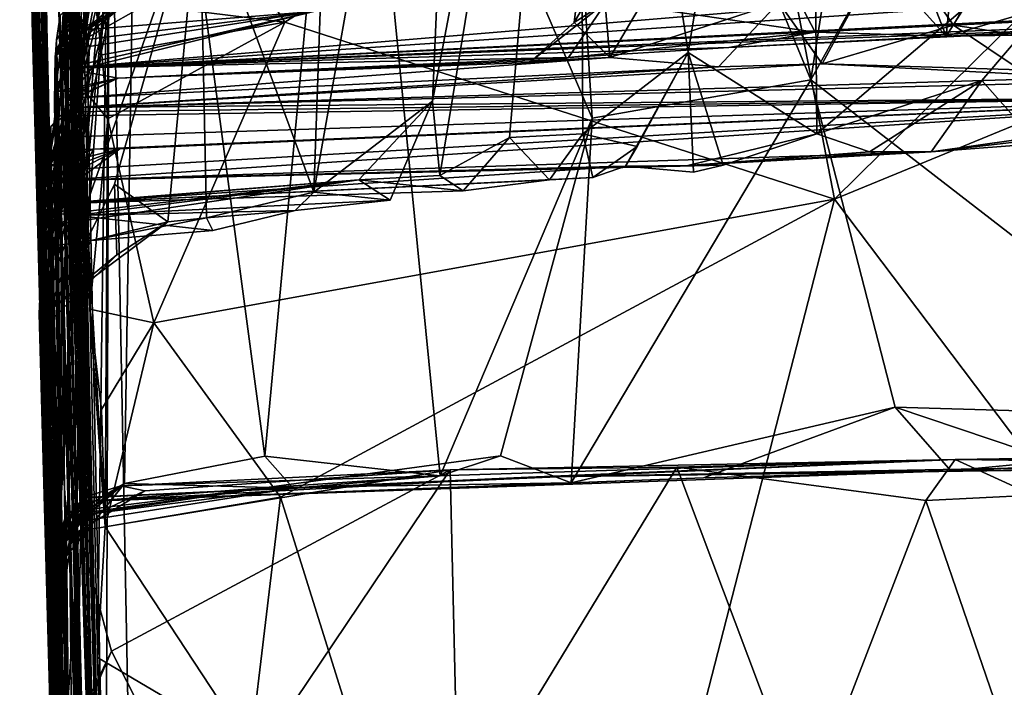
# Model space of a CAD drawing. Units: metres. Extents: x 18.6 to 29.3, y -3.4 to 5.9.
# Drawn here: x 18.6 to 19.1, y 4 to 4.3 of the extents above; entities that cross this region are included whole.
import ezdxf

# ---------------------------------------------------------------- set-up
doc = ezdxf.new("R2010")
doc.units = ezdxf.units.M

msp = doc.modelspace()

# ---------------------------------------------------------------- linework, layer by layer
at = {"layer": '2'}
for points in [[(18.99759, 4.24849, -24.06317), (20.88773, 5.02536, -24.08367), (20.59367, 2.13575, -24.09412)], [(18.99759, 4.24849, -24.06317), (19.29323, 4.54014, -24.07222), (20.88773, 5.02536, -24.08367)], [(18.91973, 4.32655, -6.24449), (18.86177, 4.71194, -5.94955), (18.98454, 4.7216, -6.30849)], [(18.91973, 4.32655, -6.24449), (18.98454, 4.7216, -6.30849), (18.98827, 4.28332, -6.45802)], [(18.98827, 4.28332, -6.45802), (18.98454, 4.7216, -6.30849), (19.22204, 4.48255, -6.94319)], [(18.57664, 4.17995, -4.63966), (18.61637, 4.71427, -4.4856), (18.65438, 4.71717, -4.79346)], [(18.68902, 4.71383, -5.1016), (18.57664, 4.17995, -4.63966), (18.65438, 4.71717, -4.79346)], [(18.57664, 4.17995, -4.63966), (18.58084, 4.65228, -4.31643), (18.61637, 4.71427, -4.4856)], [(18.65976, 4.41682, -5.16104), (18.73691, 4.71778, -5.42207), (18.72067, 4.25238, -5.55166)], [(18.72067, 4.25238, -5.55166), (18.73691, 4.71778, -5.42207), (18.80153, 4.70923, -5.72708)], [(18.65976, 4.41682, -5.16104), (18.57664, 4.17995, -4.63966), (18.68902, 4.71383, -5.1016)], [(18.78375, 4.30075, -5.78878), (18.72067, 4.25238, -5.55166), (18.80153, 4.70923, -5.72708)], [(18.78375, 4.30075, -5.78878), (18.80153, 4.70923, -5.72708), (18.86177, 4.71194, -5.94955)], [(18.7876, 4.26112, -5.82395), (18.78375, 4.30075, -5.78878), (18.86177, 4.71194, -5.94955)], [(18.7876, 4.26112, -5.82395), (18.86177, 4.71194, -5.94955), (18.82465, 4.28139, -5.94433)], [(18.82465, 4.28139, -5.94433), (18.86177, 4.71194, -5.94955), (18.86373, 4.28327, -6.0981)], [(18.91973, 4.32655, -6.24449), (18.86373, 4.28327, -6.0981), (18.86177, 4.71194, -5.94955)], [(18.57087, 4.34321, -3.40921), (18.57142, 4.68143, -3.41226), (18.56541, 4.62235, -3.72509)], [(18.57142, 4.68143, -3.41226), (18.57087, 4.34321, -3.40921), (18.56993, 4.67045, -2.9812)], [(18.56471, 4.67451, -4.15244), (18.57664, 4.17995, -4.63966), (18.56487, 4.64124, -3.90962)], [(18.56471, 4.67451, -4.15244), (18.58084, 4.65228, -4.31643), (18.57664, 4.17995, -4.63966)], [(18.56491, 4.64844, -2.80685), (18.56993, 4.67045, -2.9812), (18.572, 4.3418, -2.53784)], [(18.572, 4.3418, -2.53784), (18.56993, 4.67045, -2.9812), (18.57087, 4.34321, -3.40921)], [(19.03743, 4.64866, 6.38684), (18.98504, 4.31207, 6.38145), (19.18367, 4.66762, 6.54449)], [(18.98504, 4.31207, 6.38145), (19.21722, 4.13252, 6.67241), (19.18367, 4.66762, 6.54449)], [(18.5693, 4.65015, -2.18417), (18.56415, 4.6269, -2.55782), (18.572, 4.3418, -2.53784)], [(18.56415, 4.6269, -2.55782), (18.56491, 4.64844, -2.80685), (18.572, 4.3418, -2.53784)], [(18.57128, 4.64616, -2.00384), (18.572, 4.3418, -2.53784), (18.56542, 4.62182, -1.7541)], [(18.57128, 4.64616, -2.00384), (18.5693, 4.65015, -2.18417), (18.572, 4.3418, -2.53784)], [(18.84711, 4.64615, 6.1092), (18.73946, 4.59127, 5.90074), (18.86871, 4.29162, 6.21417)], [(18.84711, 4.64615, 6.1092), (18.98504, 4.31207, 6.38145), (19.03743, 4.64866, 6.38684)], [(18.84711, 4.64615, 6.1092), (18.86871, 4.29162, 6.21417), (18.98504, 4.31207, 6.38145)], [(18.61986, 2.56024, -5.57233), (18.62762, 2.22577, -4.27947), (18.56487, 4.64124, -3.90962)], [(18.61986, 2.56024, -5.57233), (18.56487, 4.64124, -3.90962), (18.57664, 4.17995, -4.63966)], [(18.57087, 4.34321, -3.40921), (18.56541, 4.62235, -3.72509), (18.56487, 4.64124, -3.90962)], [(18.57087, 4.34321, -3.40921), (18.56487, 4.64124, -3.90962), (18.62762, 2.22577, -4.27947)], [(18.58547, 3.81108, -0.0801), (18.57138, 4.62221, -0.95317), (18.56533, 4.61924, -1.22182)], [(18.62762, 2.22577, -4.27947), (18.56533, 4.61924, -1.22182), (18.56542, 4.62182, -1.7541)], [(18.572, 4.3418, -2.53784), (18.62762, 2.22577, -4.27947), (18.56542, 4.62182, -1.7541)], [(18.56922, 4.60459, -0.57756), (18.57138, 4.62221, -0.95317), (18.58547, 3.81108, -0.0801)], [(18.62762, 2.22577, -4.27947), (18.63956, 1.74606, -2.3158), (18.56533, 4.61924, -1.22182)], [(18.56533, 4.61924, -1.22182), (18.63956, 1.74606, -2.3158), (18.63587, 1.883, -1.03697)], [(18.58547, 3.81108, -0.0801), (18.56533, 4.61924, -1.22182), (18.61114, 2.88085, 0.92795)], [(18.61114, 2.88085, 0.92795), (18.56533, 4.61924, -1.22182), (18.63587, 1.883, -1.03697)], [(19.21225, 4.61801, -8.57667), (19.02765, 4.38857, -8.59002), (19.06084, 4.34121, -8.55983)], [(19.06084, 4.34121, -8.55983), (19.16408, 4.32546, -8.53095), (19.21225, 4.61801, -8.57667)], [(18.57763, 4.36277, 5.38462), (18.5813, 4.19525, 5.47149), (18.62803, 4.61002, 5.52048)], [(18.5813, 4.19525, 5.47149), (18.58901, 4.07906, 5.58608), (18.62803, 4.61002, 5.52048)], [(18.58901, 4.07906, 5.58608), (18.61992, 4.09729, 5.71929), (18.62803, 4.61002, 5.52048)], [(18.61992, 4.09729, 5.71929), (18.6946, 4.1118, 5.9234), (18.62803, 4.61002, 5.52048)], [(18.62803, 4.61002, 5.52048), (18.6946, 4.1118, 5.9234), (18.73946, 4.59127, 5.90074)], [(18.57366, 4.60854, -0.0543), (18.56773, 4.5974, -0.26599), (18.58547, 3.81108, -0.0801)], [(18.56773, 4.5974, -0.26599), (18.56922, 4.60459, -0.57756), (18.58547, 3.81108, -0.0801)], [(18.57057, 4.60004, 4.93357), (18.57382, 4.60499, 4.82299), (18.5813, 4.19525, 5.47149)], [(18.57366, 4.60854, -0.0543), (18.58547, 3.81108, -0.0801), (18.57108, 4.60057, 0.109)], [(18.57382, 4.60499, 4.82299), (18.57196, 4.59952, 4.72248), (18.5813, 4.19525, 5.47149)], [(18.5813, 4.19525, 5.47149), (18.57196, 4.59952, 4.72248), (18.56887, 4.56891, 4.68168)], [(18.56971, 4.5877, 0.3268), (18.57108, 4.60057, 0.109), (18.58547, 3.81108, -0.0801)], [(18.57763, 4.36277, 5.38462), (18.57057, 4.60004, 4.93357), (18.5813, 4.19525, 5.47149)], [(18.61197, 4.48752, -22.93695), (18.65517, 2.2444, -22.69051), (18.58674, 4.59608, -22.43494)], [(18.65517, 2.2444, -22.69051), (18.58843, 4.42475, -20.92954), (18.58674, 4.59608, -22.43494)], [(18.56614, 4.55031, 0.59979), (18.57128, 4.59201, 0.51599), (18.58547, 3.81108, -0.0801)], [(18.57128, 4.59201, 0.51599), (18.56971, 4.5877, 0.3268), (18.58547, 3.81108, -0.0801)], [(18.73946, 4.59127, 5.90074), (18.6946, 4.1118, 5.9234), (18.78779, 4.10134, 6.1356)], [(18.73946, 4.59127, 5.90074), (18.78779, 4.10134, 6.1356), (18.86871, 4.29162, 6.21417)], [(18.59052, 4.58083, -20.25644), (18.58975, 4.48348, -20.63788), (18.63508, 2.6418, -19.78812)], [(18.59184, 4.56563, -20.06432), (18.59052, 4.58083, -20.25644), (18.63508, 2.6418, -19.78812)], [(18.57107, 4.57411, 1.06531), (18.56614, 4.55031, 0.59979), (18.61114, 2.88085, 0.92795)], [(18.56854, 4.51723, 1.34961), (18.57107, 4.57411, 1.06531), (18.61114, 2.88085, 0.92795)], [(18.59184, 4.56563, -20.06432), (18.63508, 2.6418, -19.78812), (18.59472, 4.57767, -19.89954)], [(18.59472, 4.57767, -19.89954), (18.63508, 2.6418, -19.78812), (18.5933, 4.57186, -19.72358)], [(18.57322, 4.5618, 4.16803), (18.5813, 4.19525, 5.47149), (18.56887, 4.56891, 4.68168)], [(18.63508, 2.6418, -19.78812), (18.5905, 4.55449, -19.4325), (18.5933, 4.57186, -19.72358)], [(18.89537, 4.51326, -8.93266), (18.9652, 4.57128, -8.9222), (19.05694, 4.33532, -9.19863)], [(18.9652, 4.57128, -8.9222), (19.07948, 4.56185, -8.92481), (19.05694, 4.33532, -9.19863)], [(18.57322, 4.5618, 4.16803), (18.57024, 4.51827, 3.98763), (18.62179, 2.54089, 4.15125)], [(18.5813, 4.19525, 5.47149), (18.57322, 4.5618, 4.16803), (18.62179, 2.54089, 4.15125)], [(19.07948, 4.56185, -8.92481), (19.17446, 4.52035, -9.00978), (19.05694, 4.33532, -9.19863)], [(18.58796, 4.5078, -19.02353), (18.5905, 4.55449, -19.4325), (18.6207, 3.29303, -18.49179)], [(18.5905, 4.55449, -19.4325), (18.63508, 2.6418, -19.78812), (18.6207, 3.29303, -18.49179)], [(18.85911, 4.34257, -8.86234), (18.87426, 4.36858, -8.78157), (18.88463, 4.55311, -8.83581)], [(18.85911, 4.34257, -8.86234), (18.88463, 4.55311, -8.83581), (18.87638, 4.3535, -8.94308)], [(18.61114, 2.88085, 0.92795), (18.56614, 4.55031, 0.59979), (18.58547, 3.81108, -0.0801)], [(18.99759, 4.24849, -24.06317), (18.94985, 4.49484, -24.05577), (19.29323, 4.54014, -24.07222)], [(18.5958, 4.30948, -23.97932), (18.58994, 4.52013, -23.99209), (18.60408, 4.35529, -24.03658)], [(18.58994, 4.52013, -23.99209), (18.5958, 4.30948, -23.97932), (18.61197, 4.48752, -22.93695)], [(18.94985, 4.49484, -24.05577), (18.70517, 4.34269, -24.03744), (18.58994, 4.52013, -23.99209)], [(18.70517, 4.34269, -24.03744), (18.60408, 4.35529, -24.03658), (18.58994, 4.52013, -23.99209)], [(19.17446, 4.52035, -9.00978), (19.21625, 4.38175, -9.10635), (19.05694, 4.33532, -9.19863)], [(18.57044, 4.50788, 1.90664), (18.56854, 4.51723, 1.34961), (18.61114, 2.88085, 0.92795)], [(18.57024, 4.51827, 3.98763), (18.57007, 4.47382, 3.50604), (18.62179, 2.54089, 4.15125)], [(18.6207, 3.29303, -18.49179), (18.58874, 4.51068, -18.80174), (18.58796, 4.5078, -19.02353)], [(18.58841, 4.47763, -18.40724), (18.58874, 4.51068, -18.80174), (18.6207, 3.29303, -18.49179)], [(18.87638, 4.3535, -8.94308), (18.89537, 4.51326, -8.93266), (18.98737, 4.33743, -9.09069)], [(18.89537, 4.51326, -8.93266), (19.05694, 4.33532, -9.19863), (18.98737, 4.33743, -9.09069)], [(18.56885, 4.5004, 2.44211), (18.57044, 4.50788, 1.90664), (18.57696, 4.20733, 2.23811)], [(18.57696, 4.20733, 2.23811), (18.57044, 4.50788, 1.90664), (18.61114, 2.88085, 0.92795)], [(18.57054, 4.50311, 2.77577), (18.56885, 4.5004, 2.44211), (18.57696, 4.20733, 2.23811)], [(18.57054, 4.50311, 2.77577), (18.57696, 4.20733, 2.23811), (18.61114, 2.88085, 0.92795)], [(18.57292, 4.37391, 3.15088), (18.57054, 4.50311, 2.77577), (18.61114, 2.88085, 0.92795)], [(18.58731, 4.50288, -18.02625), (18.58841, 4.47763, -18.40724), (18.6207, 3.29303, -18.49179)], [(18.58731, 4.50288, -18.02625), (18.6207, 3.29303, -18.49179), (18.58895, 4.48496, -17.66084)], [(18.70517, 4.34269, -24.03744), (18.94985, 4.49484, -24.05577), (18.99759, 4.24849, -24.06317)], [(18.58975, 4.48348, -20.63788), (18.58843, 4.42475, -20.92954), (18.63508, 2.6418, -19.78812)], [(18.58859, 4.45424, -17.13197), (18.58895, 4.48496, -17.66084), (18.5984, 4.05785, -16.73977)], [(18.58895, 4.48496, -17.66084), (18.6207, 3.29303, -18.49179), (18.64599, 2.57213, -17.98866)], [(18.5984, 4.05785, -16.73977), (18.58895, 4.48496, -17.66084), (18.64599, 2.57213, -17.98866)], [(18.58963, 4.4207, -16.14197), (18.59174, 4.27426, -16.05323), (18.64562, 4.48448, -16.04986)], [(18.59174, 4.27426, -16.05323), (18.61617, 4.47549, -15.85714), (18.64562, 4.48448, -16.04986)], [(18.5958, 4.30948, -23.97932), (18.60959, 4.07436, -24.03007), (18.61197, 4.48752, -22.93695)], [(18.61197, 4.48752, -22.93695), (18.60549, 4.00472, -24.00096), (18.60992, 3.85673, -23.98968)], [(18.61197, 4.48752, -22.93695), (18.60959, 4.07436, -24.03007), (18.60549, 4.00472, -24.00096)], [(18.61197, 4.48752, -22.93695), (18.60992, 3.85673, -23.98968), (18.65517, 2.2444, -22.69051)], [(19.07605, 4.31175, -6.64993), (18.98827, 4.28332, -6.45802), (19.22204, 4.48255, -6.94319)], [(19.10393, 4.28017, -6.74434), (19.07605, 4.31175, -6.64993), (19.22204, 4.48255, -6.94319)], [(18.57007, 4.47382, 3.50604), (18.57292, 4.37391, 3.15088), (18.62179, 2.54089, 4.15125)], [(18.59164, 4.47439, -16.53286), (18.58859, 4.45424, -17.13197), (18.5984, 4.05785, -16.73977)], [(18.5984, 4.05785, -16.73977), (18.5916, 4.4696, -16.37676), (18.59164, 4.47439, -16.53286)], [(18.59174, 4.27426, -16.05323), (18.59293, 4.19092, -15.65138), (18.61617, 4.47549, -15.85714)], [(18.59293, 4.19092, -15.65138), (18.62039, 4.47022, -15.61113), (18.61617, 4.47549, -15.85714)], [(18.58963, 4.4207, -16.14197), (18.5916, 4.4696, -16.37676), (18.5984, 4.05785, -16.73977)], [(18.59053, 4.28889, -15.30314), (18.63253, 4.46852, -15.30365), (18.62039, 4.47022, -15.61113)], [(18.59293, 4.19092, -15.65138), (18.59053, 4.28889, -15.30314), (18.62039, 4.47022, -15.61113)], [(18.63253, 4.46852, -15.30365), (18.59053, 4.28889, -15.30314), (18.63896, 4.46577, -15.12558)], [(18.59053, 4.28889, -15.30314), (18.58866, 4.3647, -15.08676), (18.63896, 4.46577, -15.12558)], [(18.59438, 4.44948, -14.78735), (18.58866, 4.3647, -15.08676), (18.58864, 4.34, -14.5715)], [(18.59438, 4.44948, -14.78735), (18.58864, 4.34, -14.5715), (18.59205, 4.44767, -14.66247)], [(18.59205, 4.44767, -14.66247), (18.58864, 4.34, -14.5715), (18.60129, 4.44251, -14.48042)], [(18.58864, 4.34, -14.5715), (18.59311, 4.43371, -14.37281), (18.60129, 4.44251, -14.48042)], [(18.59311, 4.43371, -14.37281), (18.58864, 4.34, -14.5715), (18.58791, 4.35752, -13.82484)], [(18.65517, 2.2444, -22.69051), (18.63508, 2.6418, -19.78812), (18.58843, 4.42475, -20.92954)], [(18.58963, 4.4207, -16.14197), (18.5984, 4.05785, -16.73977), (18.59174, 4.27426, -16.05323)], [(18.61453, 4.25661, -4.90033), (18.57664, 4.17995, -4.63966), (18.65976, 4.41682, -5.16104)], [(18.61453, 4.25661, -4.90033), (18.65976, 4.41682, -5.16104), (18.64293, 4.2366, -5.15235)], [(18.6636, 4.2387, -5.27854), (18.64293, 4.2366, -5.15235), (18.65976, 4.41682, -5.16104)], [(18.65976, 4.41682, -5.16104), (18.72067, 4.25238, -5.55166), (18.6636, 4.2387, -5.27854)], [(18.5944, 4.40261, -13.07426), (18.58659, 4.3293, -12.74696), (18.59318, 4.38632, -12.84626)], [(18.58762, 4.35796, -13.34843), (18.58659, 4.3293, -12.74696), (18.5944, 4.40261, -13.07426)], [(18.586, 4.39822, -11.97334), (18.58468, 4.36513, -12.26494), (18.61682, 3.16217, -11.76701)], [(18.58495, 4.35279, -11.79141), (18.586, 4.39822, -11.97334), (18.61682, 3.16217, -11.76701)], [(18.59318, 4.38632, -12.84626), (18.58659, 4.3293, -12.74696), (18.5991, 4.38932, -12.76059)], [(18.58659, 4.3293, -12.74696), (18.59814, 4.38611, -12.69084), (18.5991, 4.38932, -12.76059)], [(18.87426, 4.36858, -8.78157), (18.87808, 4.32391, -8.70622), (18.91696, 4.38986, -8.694)], [(18.91696, 4.38986, -8.694), (18.87808, 4.32391, -8.70622), (18.96796, 4.35318, -8.62709)], [(18.59814, 4.38611, -12.69084), (18.58659, 4.3293, -12.74696), (18.59112, 4.38168, -12.50048)], [(18.96796, 4.35318, -8.62709), (18.99105, 4.32051, -8.57828), (19.02765, 4.38857, -8.59002)], [(19.02765, 4.38857, -8.59002), (18.99105, 4.32051, -8.57828), (19.06084, 4.34121, -8.55983)], [(18.58306, 4.32481, -10.95254), (18.61066, 4.37975, -10.84425), (18.6512, 4.38387, -10.92937)], [(18.58306, 4.32481, -10.95254), (18.6512, 4.38387, -10.92937), (18.6541, 4.36506, -10.98139)], [(18.58306, 4.32481, -10.95254), (18.59374, 4.34571, -10.75811), (18.61066, 4.37975, -10.84425)], [(18.61682, 3.16217, -11.76701), (18.58468, 4.36513, -12.26494), (18.59112, 4.38168, -12.50048)], [(18.59112, 4.38168, -12.50048), (18.58659, 4.3293, -12.74696), (18.61682, 3.16217, -11.76701)], [(19.21625, 4.38175, -9.10635), (19.18623, 4.33707, -9.20704), (19.05694, 4.33532, -9.19863)], [(18.57292, 4.37391, 3.15088), (18.61114, 2.88085, 0.92795), (18.62179, 2.54089, 4.15125)], [(18.85911, 4.34257, -8.86234), (18.87808, 4.32391, -8.70622), (18.87426, 4.36858, -8.78157)], [(18.60094, 4.34807, -11.03356), (18.58306, 4.32481, -10.95254), (18.6541, 4.36506, -10.98139)], [(18.58316, 4.32526, -11.21901), (18.58315, 4.31527, -11.0589), (18.60077, 4.36521, -11.15041)], [(18.60077, 4.36521, -11.15041), (18.58315, 4.31527, -11.0589), (18.60094, 4.34807, -11.03356)], [(18.58382, 4.3334, -11.33329), (18.58316, 4.32526, -11.21901), (18.60434, 4.36596, -11.25812)], [(18.60434, 4.36596, -11.25812), (18.58316, 4.32526, -11.21901), (18.60077, 4.36521, -11.15041)], [(18.58571, 4.34632, -11.43327), (18.58382, 4.3334, -11.33329), (18.60434, 4.36596, -11.25812)], [(18.58866, 4.3647, -15.08676), (18.59053, 4.28889, -15.30314), (18.58864, 4.34, -14.5715)], [(18.58659, 4.3293, -12.74696), (18.58762, 4.35796, -13.34843), (18.61682, 3.16217, -11.76701)], [(18.58791, 4.35752, -13.82484), (18.61682, 3.16217, -11.76701), (18.58762, 4.35796, -13.34843)], [(18.58275, 4.30001, -10.58654), (18.58646, 4.33381, -10.40937), (18.59617, 4.35364, -10.57739)], [(18.59374, 4.34571, -10.75811), (18.58275, 4.30001, -10.58654), (18.59617, 4.35364, -10.57739)], [(18.58492, 4.34882, -11.66247), (18.58495, 4.35279, -11.79141), (18.61682, 3.16217, -11.76701)], [(18.59617, 4.35364, -10.57739), (18.58646, 4.33381, -10.40937), (18.61702, 4.34985, -10.25605)], [(18.61682, 3.16217, -11.76701), (18.58791, 4.35752, -13.82484), (18.63982, 2.71881, -15.22579)], [(18.58791, 4.35752, -13.82484), (18.58864, 4.34, -14.5715), (18.63982, 2.71881, -15.22579)], [(18.5958, 4.30948, -23.97932), (18.60408, 4.35529, -24.03658), (18.60789, 4.32533, -24.03021)], [(18.60408, 4.35529, -24.03658), (18.70517, 4.34269, -24.03744), (18.60789, 4.32533, -24.03021)], [(18.85611, 4.32401, -8.93942), (18.83541, 4.32124, -8.84485), (18.87638, 4.3535, -8.94308)], [(18.83541, 4.32124, -8.84485), (18.85911, 4.34257, -8.86234), (18.87638, 4.3535, -8.94308)], [(18.85611, 4.32401, -8.93942), (18.87638, 4.3535, -8.94308), (18.98737, 4.33743, -9.09069)], [(18.87808, 4.32391, -8.70622), (18.9359, 4.31903, -8.62645), (18.96796, 4.35318, -8.62709)], [(18.9359, 4.31903, -8.62645), (18.99105, 4.32051, -8.57828), (18.96796, 4.35318, -8.62709)], [(18.58315, 4.31527, -11.0589), (18.58306, 4.32481, -10.95254), (18.60094, 4.34807, -11.03356)], [(18.58646, 4.33381, -10.40937), (18.58398, 4.32785, -10.29284), (18.61702, 4.34985, -10.25605)], [(18.58398, 4.32785, -10.29284), (18.59008, 4.32799, -10.23483), (18.61702, 4.34985, -10.25605)], [(18.58571, 4.34632, -11.43327), (18.58492, 4.34882, -11.66247), (18.61682, 3.16217, -11.76701)], [(19.04173, 4.34893, -9.83162), (18.58841, 4.31829, -9.14549), (19.25412, 4.35139, -9.71599)], [(19.25412, 4.35139, -9.71599), (18.58841, 4.31829, -9.14549), (19.25513, 4.35054, -9.65679)], [(19.25513, 4.35054, -9.65679), (18.58841, 4.31829, -9.14549), (19.25827, 4.34565, -9.48769)], [(18.72059, 4.34845, -9.96297), (18.58841, 4.31829, -9.14549), (18.96276, 4.34951, -9.91984)], [(18.96276, 4.34951, -9.91984), (18.58841, 4.31829, -9.14549), (19.04173, 4.34893, -9.83162)], [(18.59469, 4.31734, -9.41743), (18.58841, 4.31829, -9.14549), (18.72059, 4.34845, -9.96297)], [(18.59008, 4.32799, -10.23483), (18.59837, 4.3386, -10.07361), (18.61702, 4.34985, -10.25605)], [(18.5969, 4.33315, -9.72726), (18.59469, 4.31734, -9.41743), (18.72059, 4.34845, -9.96297)], [(18.60105, 4.32974, -9.7801), (18.5969, 4.33315, -9.72726), (18.72059, 4.34845, -9.96297)], [(18.59837, 4.3386, -10.07361), (18.72059, 4.34845, -9.96297), (18.61702, 4.34985, -10.25605)], [(18.59837, 4.3386, -10.07361), (18.60105, 4.32974, -9.7801), (18.72059, 4.34845, -9.96297)], [(18.572, 4.3418, -2.53784), (18.57087, 4.34321, -3.40921), (18.62762, 2.22577, -4.27947)], [(18.58306, 4.32481, -10.95254), (18.58275, 4.30001, -10.58654), (18.59374, 4.34571, -10.75811)], [(18.58382, 4.3334, -11.33329), (18.58571, 4.34632, -11.43327), (18.61682, 3.16217, -11.76701)], [(18.58841, 4.31829, -9.14549), (19.18793, 4.34139, -9.38785), (19.25827, 4.34565, -9.48769)], [(18.60789, 4.32533, -24.03021), (18.70517, 4.34269, -24.03744), (18.6111, 4.29139, -24.03745)], [(18.6111, 4.29139, -24.03745), (18.70517, 4.34269, -24.03744), (18.6355, 4.18276, -24.05166)], [(18.6355, 4.18276, -24.05166), (18.70517, 4.34269, -24.03744), (18.99759, 4.24849, -24.06317)], [(18.83541, 4.32124, -8.84485), (18.87808, 4.32391, -8.70622), (18.85911, 4.34257, -8.86234)], [(18.59008, 4.32799, -10.23483), (18.58612, 4.08657, -10.16567), (18.59837, 4.3386, -10.07361)], [(18.59837, 4.3386, -10.07361), (18.58612, 4.08657, -10.16567), (18.60105, 4.32974, -9.7801)], [(18.58841, 4.31829, -9.14549), (18.94141, 4.32917, -9.06993), (19.18793, 4.34139, -9.38785)], [(18.58864, 4.34, -14.5715), (18.59293, 4.19092, -15.65138), (18.63982, 2.71881, -15.22579)], [(18.58864, 4.34, -14.5715), (18.59053, 4.28889, -15.30314), (18.59293, 4.19092, -15.65138)], [(18.94141, 4.32917, -9.06993), (18.85611, 4.32401, -8.93942), (18.98737, 4.33743, -9.09069)], [(18.94141, 4.32917, -9.06993), (19.05694, 4.33532, -9.19863), (19.18793, 4.34139, -9.38785)], [(18.94141, 4.32917, -9.06993), (18.98737, 4.33743, -9.09069), (19.05694, 4.33532, -9.19863)], [(19.06084, 4.34121, -8.55983), (18.99105, 4.32051, -8.57828), (19.09636, 4.31734, -8.49876)], [(19.18793, 4.34139, -9.38785), (19.05694, 4.33532, -9.19863), (19.18623, 4.33707, -9.20704)], [(19.06084, 4.34121, -8.55983), (19.09636, 4.31734, -8.49876), (19.16408, 4.32546, -8.53095)], [(18.58646, 4.33381, -10.40937), (18.58275, 4.30001, -10.58654), (18.58612, 4.08657, -10.16567)], [(18.58316, 4.32526, -11.21901), (18.58382, 4.3334, -11.33329), (18.61682, 3.16217, -11.76701)], [(18.58612, 4.08657, -10.16567), (18.58398, 4.32785, -10.29284), (18.58646, 4.33381, -10.40937)], [(18.5969, 4.33315, -9.72726), (18.60105, 4.32974, -9.7801), (18.59275, 3.85574, -9.54762)], [(18.59469, 4.31734, -9.41743), (18.5969, 4.33315, -9.72726), (18.59275, 3.85574, -9.54762)], [(18.58398, 4.32785, -10.29284), (18.58612, 4.08657, -10.16567), (18.59008, 4.32799, -10.23483)], [(18.58612, 4.08657, -10.16567), (18.59275, 3.85574, -9.54762), (18.60105, 4.32974, -9.7801)], [(18.58841, 4.31829, -9.14549), (18.85611, 4.32401, -8.93942), (18.94141, 4.32917, -9.06993)], [(18.89266, 4.27665, -6.18532), (18.86373, 4.28327, -6.0981), (18.91973, 4.32655, -6.24449)], [(18.88637, 4.26621, -6.25566), (18.89266, 4.27665, -6.18532), (18.91973, 4.32655, -6.24449)], [(18.9226, 4.26293, -6.29495), (18.88637, 4.26621, -6.25566), (18.91973, 4.32655, -6.24449)], [(18.9226, 4.26293, -6.29495), (18.91973, 4.32655, -6.24449), (18.93835, 4.2666, -6.36869)], [(18.93835, 4.2666, -6.36869), (18.91973, 4.32655, -6.24449), (18.98827, 4.28332, -6.45802)], [(18.58612, 4.08657, -10.16567), (18.58275, 4.30001, -10.58654), (18.58306, 4.32481, -10.95254)], [(18.58306, 4.32481, -10.95254), (18.61682, 3.16217, -11.76701), (18.58612, 4.08657, -10.16567)], [(18.58306, 4.32481, -10.95254), (18.58315, 4.31527, -11.0589), (18.61682, 3.16217, -11.76701)], [(18.58315, 4.31527, -11.0589), (18.58316, 4.32526, -11.21901), (18.61682, 3.16217, -11.76701)], [(18.61648, 4.31287, -8.75898), (18.85611, 4.32401, -8.93942), (18.58841, 4.31829, -9.14549)], [(18.61648, 4.31287, -8.75898), (18.5942, 4.30248, -8.43695), (18.87808, 4.32391, -8.70622)], [(18.87808, 4.32391, -8.70622), (18.5942, 4.30248, -8.43695), (18.9359, 4.31903, -8.62645)], [(18.5958, 4.30948, -23.97932), (18.60789, 4.32533, -24.03021), (18.6111, 4.29139, -24.03745)], [(18.85611, 4.32401, -8.93942), (18.61648, 4.31287, -8.75898), (18.83541, 4.32124, -8.84485)], [(18.83541, 4.32124, -8.84485), (18.61648, 4.31287, -8.75898), (18.87808, 4.32391, -8.70622)], [(18.58454, 4.30601, -9.00582), (18.58841, 4.31829, -9.14549), (18.57939, 4.26704, -8.84858)], [(18.58841, 4.31829, -9.14549), (18.59275, 3.85574, -9.54762), (18.57939, 4.26704, -8.84858)], [(18.58841, 4.31829, -9.14549), (18.58454, 4.30601, -9.00582), (18.61648, 4.31287, -8.75898)], [(18.59275, 3.85574, -9.54762), (18.58841, 4.31829, -9.14549), (18.59469, 4.31734, -9.41743)], [(18.9359, 4.31903, -8.62645), (18.59333, 4.2974, -8.08986), (18.99105, 4.32051, -8.57828)], [(18.99105, 4.32051, -8.57828), (18.59333, 4.2974, -8.08986), (19.13067, 4.31323, -8.24442)], [(18.5942, 4.30248, -8.43695), (18.59333, 4.2974, -8.08986), (18.9359, 4.31903, -8.62645)], [(19.09636, 4.31734, -8.49876), (18.99105, 4.32051, -8.57828), (19.13067, 4.31323, -8.24442)], [(18.58454, 4.30601, -9.00582), (18.59176, 4.30594, -8.81491), (18.61648, 4.31287, -8.75898)], [(18.59176, 4.30594, -8.81491), (18.58933, 4.30067, -8.57352), (18.61648, 4.31287, -8.75898)], [(18.61648, 4.31287, -8.75898), (18.58933, 4.30067, -8.57352), (18.5942, 4.30248, -8.43695)], [(19.13067, 4.31323, -8.24442), (18.59333, 4.2974, -8.08986), (19.18248, 4.31205, -8.11878)], [(19.18248, 4.31205, -8.11878), (18.59333, 4.2974, -8.08986), (19.25668, 4.30317, -7.68469)], [(18.86871, 4.29162, 6.21417), (18.85749, 4.09774, 6.25736), (18.98504, 4.31207, 6.38145)], [(18.98504, 4.31207, 6.38145), (18.85749, 4.09774, 6.25736), (19.02994, 4.138, 6.47422)], [(18.98504, 4.31207, 6.38145), (19.02994, 4.138, 6.47422), (19.21722, 4.13252, 6.67241)], [(19.01617, 4.27375, -6.53527), (18.98827, 4.28332, -6.45802), (19.07605, 4.31175, -6.64993)], [(19.04903, 4.27371, -6.63013), (19.01617, 4.27375, -6.53527), (19.07605, 4.31175, -6.64993)], [(19.04903, 4.27371, -6.63013), (19.07605, 4.31175, -6.64993), (19.10393, 4.28017, -6.74434)], [(18.58454, 4.30601, -9.00582), (18.57939, 4.26704, -8.84858), (18.59176, 4.30594, -8.81491)], [(18.57939, 4.26704, -8.84858), (18.57979, 4.26434, -8.61149), (18.59176, 4.30594, -8.81491)], [(18.57979, 4.26434, -8.61149), (18.58933, 4.30067, -8.57352), (18.59176, 4.30594, -8.81491)], [(18.60149, 4.19003, -24.01624), (18.5958, 4.30948, -23.97932), (18.6111, 4.29139, -24.03745)], [(18.5958, 4.30948, -23.97932), (18.60149, 4.19003, -24.01624), (18.60959, 4.07436, -24.03007)], [(18.57979, 4.26434, -8.61149), (18.5942, 4.30248, -8.43695), (18.58933, 4.30067, -8.57352)], [(18.58079, 4.28727, -8.25819), (18.5942, 4.30248, -8.43695), (18.57979, 4.26434, -8.61149)], [(18.58822, 4.26414, -6.78662), (18.58062, 4.2583, -6.65041), (19.25668, 4.30317, -7.68469)], [(19.25668, 4.30317, -7.68469), (18.58062, 4.2583, -6.65041), (19.04903, 4.27371, -6.63013)], [(18.58079, 4.28727, -8.25819), (18.59333, 4.2974, -8.08986), (18.5942, 4.30248, -8.43695)], [(18.5823, 4.27431, -7.49672), (18.60349, 4.27514, -7.27164), (19.25668, 4.30317, -7.68469)], [(18.58598, 4.28151, -7.69064), (18.5823, 4.27431, -7.49672), (19.25668, 4.30317, -7.68469)], [(18.59081, 4.29288, -7.8713), (18.58598, 4.28151, -7.69064), (19.25668, 4.30317, -7.68469)], [(18.61739, 4.27543, -7.07465), (18.58822, 4.26414, -6.78662), (19.25668, 4.30317, -7.68469)], [(18.59333, 4.2974, -8.08986), (18.58955, 4.29508, -7.98365), (19.25668, 4.30317, -7.68469)], [(18.58955, 4.29508, -7.98365), (18.59081, 4.29288, -7.8713), (19.25668, 4.30317, -7.68469)], [(18.60349, 4.27514, -7.27164), (18.61739, 4.27543, -7.07465), (19.25668, 4.30317, -7.68469)], [(18.76126, 4.24812, -5.74888), (18.72067, 4.25238, -5.55166), (18.78375, 4.30075, -5.78878)], [(18.74449, 4.25877, -5.77618), (18.76126, 4.24812, -5.74888), (18.78375, 4.30075, -5.78878)], [(18.74449, 4.25877, -5.77618), (18.78375, 4.30075, -5.78878), (18.7876, 4.26112, -5.82395)], [(19.25668, 4.30317, -7.68469), (19.04903, 4.27371, -6.63013), (19.15371, 4.28173, -6.90683)], [(18.58079, 4.28727, -8.25819), (18.57727, 4.26166, -7.99363), (18.59333, 4.2974, -8.08986)], [(18.57727, 4.26166, -7.99363), (18.58955, 4.29508, -7.98365), (18.59333, 4.2974, -8.08986)], [(18.58955, 4.29508, -7.98365), (18.57727, 4.26166, -7.99363), (18.59081, 4.29288, -7.8713)], [(18.57727, 4.26166, -7.99363), (18.58598, 4.28151, -7.69064), (18.59081, 4.29288, -7.8713)], [(18.60149, 4.19003, -24.01624), (18.6111, 4.29139, -24.03745), (18.6355, 4.18276, -24.05166)], [(18.86871, 4.29162, 6.21417), (18.78779, 4.10134, 6.1356), (18.81993, 4.11213, 6.18444)], [(18.86871, 4.29162, 6.21417), (18.81993, 4.11213, 6.18444), (18.85749, 4.09774, 6.25736)], [(18.58079, 4.28727, -8.25819), (18.59229, 3.68302, -7.97785), (18.57727, 4.26166, -7.99363)], [(18.58079, 4.28727, -8.25819), (18.57979, 4.26434, -8.61149), (18.59229, 3.68302, -7.97785)], [(18.58598, 4.28151, -7.69064), (18.57727, 4.26166, -7.99363), (18.59229, 3.68302, -7.97785)], [(18.5823, 4.27431, -7.49672), (18.58598, 4.28151, -7.69064), (18.59229, 3.68302, -7.97785)], [(18.80014, 4.25303, -5.94475), (18.7876, 4.26112, -5.82395), (18.82465, 4.28139, -5.94433)], [(18.80014, 4.25303, -5.94475), (18.82465, 4.28139, -5.94433), (18.84605, 4.25891, -6.05583)], [(18.84605, 4.25891, -6.05583), (18.82465, 4.28139, -5.94433), (18.86373, 4.28327, -6.0981)], [(18.86906, 4.26008, -6.16357), (18.84605, 4.25891, -6.05583), (18.86373, 4.28327, -6.0981)], [(18.86906, 4.26008, -6.16357), (18.86373, 4.28327, -6.0981), (18.89266, 4.27665, -6.18532)], [(18.91962, 4.26641, -6.48866), (18.93835, 4.2666, -6.36869), (18.98827, 4.28332, -6.45802)], [(19.01617, 4.27375, -6.53527), (18.91962, 4.26641, -6.48866), (18.98827, 4.28332, -6.45802)], [(19.15371, 4.28173, -6.90683), (19.04903, 4.27371, -6.63013), (19.10393, 4.28017, -6.74434)], [(18.57793, 4.26546, -7.14206), (18.60349, 4.27514, -7.27164), (18.57653, 4.22434, -7.26262)], [(18.57981, 4.26883, -7.33387), (18.57653, 4.22434, -7.26262), (18.60349, 4.27514, -7.27164)], [(18.60349, 4.27514, -7.27164), (18.57793, 4.26546, -7.14206), (18.61739, 4.27543, -7.07465)], [(18.57793, 4.26546, -7.14206), (18.57926, 4.247, -7.05127), (18.61739, 4.27543, -7.07465)], [(18.57926, 4.247, -7.05127), (18.58263, 4.26659, -7.00245), (18.61739, 4.27543, -7.07465)], [(18.57981, 4.26883, -7.33387), (18.60349, 4.27514, -7.27164), (18.5823, 4.27431, -7.49672)], [(18.57981, 4.26883, -7.33387), (18.5823, 4.27431, -7.49672), (18.59229, 3.68302, -7.97785)], [(18.58263, 4.26659, -7.00245), (18.58403, 4.25829, -6.91369), (18.61739, 4.27543, -7.07465)], [(18.58403, 4.25829, -6.91369), (18.58822, 4.26414, -6.78662), (18.61739, 4.27543, -7.07465)], [(18.5984, 4.05785, -16.73977), (18.59293, 4.19092, -15.65138), (18.59174, 4.27426, -16.05323)], [(18.88637, 4.26621, -6.25566), (18.86906, 4.26008, -6.16357), (18.89266, 4.27665, -6.18532)], [(18.57981, 4.26883, -7.33387), (18.59229, 3.68302, -7.97785), (18.57653, 4.22434, -7.26262)], [(18.58062, 4.2583, -6.65041), (18.91962, 4.26641, -6.48866), (19.04903, 4.27371, -6.63013)], [(18.91962, 4.26641, -6.48866), (19.01617, 4.27375, -6.53527), (19.01992, 4.27277, -6.58573)], [(19.04903, 4.27371, -6.63013), (18.91962, 4.26641, -6.48866), (19.01992, 4.27277, -6.58573)], [(19.01992, 4.27277, -6.58573), (19.01617, 4.27375, -6.53527), (19.04903, 4.27371, -6.63013)], [(18.58263, 4.26659, -7.00245), (18.57926, 4.247, -7.05127), (18.57564, 4.21229, -6.8156)], [(18.57564, 4.21229, -6.8156), (18.58403, 4.25829, -6.91369), (18.58263, 4.26659, -7.00245)], [(18.57564, 4.21229, -6.8156), (18.58062, 4.2583, -6.65041), (18.58822, 4.26414, -6.78662)], [(18.58403, 4.25829, -6.91369), (18.57564, 4.21229, -6.8156), (18.58822, 4.26414, -6.78662)], [(18.57926, 4.247, -7.05127), (18.57793, 4.26546, -7.14206), (18.57653, 4.22434, -7.26262)], [(18.6353, 2.23835, -8.61907), (18.57939, 4.26704, -8.84858), (18.59275, 3.85574, -9.54762)], [(18.57979, 4.26434, -8.61149), (18.57939, 4.26704, -8.84858), (18.59229, 3.68302, -7.97785)], [(18.59229, 3.68302, -7.97785), (18.57939, 4.26704, -8.84858), (18.6353, 2.23835, -8.61907)], [(18.58062, 4.2583, -6.65041), (18.88637, 4.26621, -6.25566), (18.93835, 4.2666, -6.36869)], [(18.58062, 4.2583, -6.65041), (18.93835, 4.2666, -6.36869), (18.91962, 4.26641, -6.48866)], [(18.58062, 4.2583, -6.65041), (18.58312, 4.24616, -6.23985), (18.88637, 4.26621, -6.25566)], [(18.88637, 4.26621, -6.25566), (18.58312, 4.24616, -6.23985), (18.86906, 4.26008, -6.16357)], [(18.93835, 4.2666, -6.36869), (18.88637, 4.26621, -6.25566), (18.9226, 4.26293, -6.29495)], [(18.62626, 2.41857, -7.78314), (18.58062, 4.2583, -6.65041), (18.57564, 4.21229, -6.8156)], [(18.61119, 2.85424, -6.39953), (18.58062, 4.2583, -6.65041), (18.62626, 2.41857, -7.78314)], [(18.58312, 4.24616, -6.23985), (18.58062, 4.2583, -6.65041), (18.61119, 2.85424, -6.39953)], [(18.58312, 4.24616, -6.23985), (18.84605, 4.25891, -6.05583), (18.86906, 4.26008, -6.16357)], [(18.58312, 4.24616, -6.23985), (18.80014, 4.25303, -5.94475), (18.84605, 4.25891, -6.05583)], [(18.58312, 4.24616, -6.23985), (18.59554, 4.24681, -6.08631), (18.74449, 4.25877, -5.77618)], [(18.74449, 4.25877, -5.77618), (18.80014, 4.25303, -5.94475), (18.58312, 4.24616, -6.23985)], [(18.58352, 4.24023, -5.99659), (18.5847, 4.23523, -5.72079), (18.74449, 4.25877, -5.77618)], [(18.59554, 4.24681, -6.08631), (18.58352, 4.24023, -5.99659), (18.74449, 4.25877, -5.77618)], [(18.74449, 4.25877, -5.77618), (18.5847, 4.23523, -5.72079), (18.59427, 4.23982, -5.56045)], [(18.74449, 4.25877, -5.77618), (18.59427, 4.23982, -5.56045), (18.76126, 4.24812, -5.74888)], [(18.80014, 4.25303, -5.94475), (18.74449, 4.25877, -5.77618), (18.7876, 4.26112, -5.82395)], [(18.61585, 4.21899, -5.02096), (18.57664, 4.17995, -4.63966), (18.61453, 4.25661, -4.90033)], [(18.61585, 4.21899, -5.02096), (18.61453, 4.25661, -4.90033), (18.64293, 4.2366, -5.15235)], [(18.59427, 4.23982, -5.56045), (18.71066, 4.24258, -5.56327), (18.76126, 4.24812, -5.74888)], [(18.6355, 4.18276, -24.05166), (18.99759, 4.24849, -24.06317), (18.70281, 4.09005, -24.05871)], [(18.6636, 4.2387, -5.27854), (18.72067, 4.25238, -5.55166), (18.71066, 4.24258, -5.56327)], [(18.99759, 4.24849, -24.06317), (18.84227, 3.64503, -24.0589), (18.70281, 4.09005, -24.05871)], [(18.71066, 4.24258, -5.56327), (18.72067, 4.25238, -5.55166), (18.76126, 4.24812, -5.74888)], [(18.84227, 3.64503, -24.0589), (18.99759, 4.24849, -24.06317), (20.59367, 2.13575, -24.09412)], [(18.57564, 4.21229, -6.8156), (18.57926, 4.247, -7.05127), (18.57653, 4.22434, -7.26262)], [(18.57602, 4.2185, -6.13252), (18.58352, 4.24023, -5.99659), (18.59554, 4.24681, -6.08631)], [(18.57602, 4.2185, -6.13252), (18.59554, 4.24681, -6.08631), (18.58312, 4.24616, -6.23985)], [(18.58312, 4.24616, -6.23985), (18.61119, 2.85424, -6.39953), (18.57602, 4.2185, -6.13252)], [(18.59427, 4.23982, -5.56045), (18.66696, 4.23189, -5.35859), (18.71066, 4.24258, -5.56327)], [(18.71066, 4.24258, -5.56327), (18.66696, 4.23189, -5.35859), (18.6636, 4.2387, -5.27854)], [(18.57451, 4.1878, -5.70514), (18.5847, 4.23523, -5.72079), (18.58352, 4.24023, -5.99659)], [(18.57602, 4.2185, -6.13252), (18.57451, 4.1878, -5.70514), (18.58352, 4.24023, -5.99659)], [(18.57451, 4.1878, -5.70514), (18.59427, 4.23982, -5.56045), (18.5847, 4.23523, -5.72079)], [(18.57451, 4.1878, -5.70514), (18.58125, 4.22354, -5.47945), (18.59427, 4.23982, -5.56045)], [(18.58125, 4.22354, -5.47945), (18.60216, 4.22666, -5.2466), (18.59427, 4.23982, -5.56045)], [(18.59427, 4.23982, -5.56045), (18.60216, 4.22666, -5.2466), (18.66696, 4.23189, -5.35859)], [(18.60216, 4.22666, -5.2466), (18.6636, 4.2387, -5.27854), (18.66696, 4.23189, -5.35859)], [(18.6636, 4.2387, -5.27854), (18.60216, 4.22666, -5.2466), (18.64293, 4.2366, -5.15235)], [(18.60216, 4.22666, -5.2466), (18.58046, 4.18984, -5.10449), (18.64293, 4.2366, -5.15235)], [(18.58046, 4.18984, -5.10449), (18.61585, 4.21899, -5.02096), (18.64293, 4.2366, -5.15235)], [(18.58125, 4.22354, -5.47945), (18.57451, 4.1878, -5.70514), (18.61119, 2.85424, -6.39953)], [(18.57564, 4.21229, -6.8156), (18.57653, 4.22434, -7.26262), (18.62626, 2.41857, -7.78314)], [(18.62626, 2.41857, -7.78314), (18.57653, 4.22434, -7.26262), (18.59229, 3.68302, -7.97785)], [(18.58125, 4.22354, -5.47945), (18.58046, 4.18984, -5.10449), (18.60216, 4.22666, -5.2466)], [(18.58046, 4.18984, -5.10449), (18.58125, 4.22354, -5.47945), (18.61119, 2.85424, -6.39953)], [(18.57451, 4.1878, -5.70514), (18.57602, 4.2185, -6.13252), (18.61119, 2.85424, -6.39953)], [(18.58046, 4.18984, -5.10449), (18.57664, 4.17995, -4.63966), (18.61585, 4.21899, -5.02096)], [(18.5813, 4.19525, 5.47149), (18.62179, 2.54089, 4.15125), (18.58433, 4.0204, 5.62795)], [(18.5813, 4.19525, 5.47149), (18.58433, 4.0204, 5.62795), (18.58901, 4.07906, 5.58608)], [(18.59293, 4.19092, -15.65138), (18.64599, 2.57213, -17.98866), (18.63982, 2.71881, -15.22579)], [(18.59293, 4.19092, -15.65138), (18.5984, 4.05785, -16.73977), (18.64599, 2.57213, -17.98866)], [(18.57664, 4.17995, -4.63966), (18.58046, 4.18984, -5.10449), (18.61119, 2.85424, -6.39953)], [(18.60959, 4.07436, -24.03007), (18.60149, 4.19003, -24.01624), (18.60773, 4.13668, -24.03594)], [(18.60773, 4.13668, -24.03594), (18.60149, 4.19003, -24.01624), (18.6355, 4.18276, -24.05166)], [(18.61119, 2.85424, -6.39953), (18.61986, 2.56024, -5.57233), (18.57664, 4.17995, -4.63966)], [(18.60959, 4.07436, -24.03007), (18.60773, 4.13668, -24.03594), (18.6355, 4.18276, -24.05166)], [(18.60959, 4.07436, -24.03007), (18.6355, 4.18276, -24.05166), (18.70281, 4.09005, -24.05871)], [(18.85749, 4.09774, 6.25736), (18.92788, 4.10026, 6.37509), (19.02994, 4.138, 6.47422)], [(18.92788, 4.10026, 6.37509), (19.05946, 4.10403, 6.5325), (19.02994, 4.138, 6.47422)], [(19.05946, 4.10403, 6.5325), (19.11454, 4.10944, 6.58322), (19.02994, 4.138, 6.47422)], [(19.02994, 4.138, 6.47422), (19.11454, 4.10944, 6.58322), (19.21722, 4.13252, 6.67241)], [(19.50706, 4.11679, 7.78861), (19.06184, 4.11014, 7.74269), (19.41644, 4.10573, 7.83207)], [(19.48689, 4.11284, 6.90127), (19.06184, 4.11014, 7.74269), (19.50706, 4.11679, 7.78861)], [(18.61992, 4.09729, 5.71929), (18.70956, 4.09485, 6.00147), (18.6946, 4.1118, 5.9234)], [(18.78779, 4.10134, 6.1356), (18.69427, 4.09502, 6.10278), (18.81993, 4.11213, 6.18444)], [(18.69427, 4.09502, 6.10278), (18.85749, 4.09774, 6.25736), (18.81993, 4.11213, 6.18444)], [(18.6946, 4.1118, 5.9234), (18.70956, 4.09485, 6.00147), (18.78779, 4.10134, 6.1356)], [(18.83481, 4.10068, 6.88319), (19.48689, 4.11284, 6.90127), (19.29684, 4.10704, 6.83345)], [(18.83481, 4.10068, 6.88319), (19.06184, 4.11014, 7.74269), (19.48689, 4.11284, 6.90127)], [(18.59793, 4.08994, 7.25299), (18.61794, 4.09612, 7.59906), (19.06184, 4.11014, 7.74269)], [(18.83481, 4.10068, 6.88319), (18.59793, 4.08994, 7.25299), (19.06184, 4.11014, 7.74269)], [(19.06184, 4.11014, 7.74269), (18.61794, 4.09612, 7.59906), (18.79306, 4.10463, 7.7688)], [(18.79306, 4.10463, 7.7688), (18.91365, 4.10608, 7.78436), (19.06184, 4.11014, 7.74269)], [(19.05946, 4.10403, 6.5325), (18.83481, 4.10068, 6.88319), (19.29684, 4.10704, 6.83345)], [(19.06184, 4.11014, 7.74269), (18.91365, 4.10608, 7.78436), (19.04622, 4.0882, 7.83776)], [(19.06184, 4.11014, 7.74269), (19.04622, 4.0882, 7.83776), (19.10321, 4.09115, 7.83805)], [(19.11454, 4.10944, 6.58322), (19.05946, 4.10403, 6.5325), (19.15831, 4.10866, 6.63321)], [(19.05946, 4.10403, 6.5325), (19.29684, 4.10704, 6.83345), (19.15831, 4.10866, 6.63321)], [(19.06184, 4.11014, 7.74269), (19.10321, 4.09115, 7.83805), (19.41644, 4.10573, 7.83207)], [(18.63068, 4.09344, 7.75626), (18.59566, 4.07201, 7.80411), (18.79306, 4.10463, 7.7688)], [(18.613, 4.00811, 7.85059), (18.79306, 4.10463, 7.7688), (18.59566, 4.07201, 7.80411)], [(18.60223, 4.088, 6.52479), (19.05946, 4.10403, 6.5325), (18.92788, 4.10026, 6.37509)], [(19.05946, 4.10403, 6.5325), (18.60223, 4.088, 6.52479), (18.83481, 4.10068, 6.88319)], [(18.613, 4.00811, 7.85059), (18.66241, 3.91022, 7.90458), (18.79306, 4.10463, 7.7688)], [(18.61794, 4.09612, 7.59906), (18.63068, 4.09344, 7.75626), (18.79306, 4.10463, 7.7688)], [(18.66241, 3.91022, 7.90458), (18.79763, 3.91513, 7.89279), (18.79306, 4.10463, 7.7688)], [(18.70956, 4.09485, 6.00147), (18.69427, 4.09502, 6.10278), (18.78779, 4.10134, 6.1356)], [(18.79763, 3.91513, 7.89279), (18.91365, 4.10608, 7.78436), (18.79306, 4.10463, 7.7688)], [(18.79763, 3.91513, 7.89279), (18.98257, 3.92319, 7.90571), (18.91365, 4.10608, 7.78436)], [(18.98257, 3.92319, 7.90571), (19.04622, 4.0882, 7.83776), (18.91365, 4.10608, 7.78436)], [(18.58803, 4.07419, 7.43011), (18.5869, 4.06907, 7.56896), (18.61794, 4.09612, 7.59906)], [(18.5869, 4.06907, 7.56896), (18.58822, 4.07337, 7.69239), (18.61794, 4.09612, 7.59906)], [(18.59793, 4.08994, 7.25299), (18.58803, 4.07419, 7.43011), (18.61794, 4.09612, 7.59906)], [(18.61794, 4.09612, 7.59906), (18.58822, 4.07337, 7.69239), (18.63068, 4.09344, 7.75626)], [(18.61992, 4.09729, 5.71929), (18.58876, 4.0583, 5.70294), (18.59616, 4.07716, 5.81915)], [(18.58876, 4.0583, 5.70294), (18.61992, 4.09729, 5.71929), (18.58901, 4.07906, 5.58608)], [(18.59616, 4.07716, 5.81915), (18.70956, 4.09485, 6.00147), (18.61992, 4.09729, 5.71929)], [(18.60276, 4.08988, 6.89325), (18.59793, 4.08994, 7.25299), (18.83481, 4.10068, 6.88319)], [(18.60223, 4.088, 6.52479), (18.60276, 4.08988, 6.89325), (18.83481, 4.10068, 6.88319)], [(18.85749, 4.09774, 6.25736), (18.60223, 4.088, 6.52479), (18.92788, 4.10026, 6.37509)], [(18.69427, 4.09502, 6.10278), (18.60223, 4.088, 6.52479), (18.85749, 4.09774, 6.25736)], [(18.63068, 4.09344, 7.75626), (18.58822, 4.07337, 7.69239), (18.59566, 4.07201, 7.80411)], [(18.69427, 4.09502, 6.10278), (18.59388, 4.08012, 6.00586), (18.60106, 4.08216, 6.20071)], [(18.59388, 4.08012, 6.00586), (18.69427, 4.09502, 6.10278), (18.70956, 4.09485, 6.00147)], [(18.59616, 4.07716, 5.81915), (18.59388, 4.08012, 6.00586), (18.70956, 4.09485, 6.00147)], [(18.60106, 4.08216, 6.20071), (18.59595, 4.08304, 6.35171), (18.69427, 4.09502, 6.10278)], [(18.69427, 4.09502, 6.10278), (18.59595, 4.08304, 6.35171), (18.60223, 4.088, 6.52479)], [(19.04622, 4.0882, 7.83776), (19.09826, 3.93659, 7.87508), (19.10321, 4.09115, 7.83805)], [(18.5836, 4.05626, 7.08082), (18.59793, 4.08994, 7.25299), (18.58746, 4.07521, 6.87498)], [(18.5836, 4.05626, 7.08082), (18.58803, 4.07419, 7.43011), (18.59793, 4.08994, 7.25299)], [(18.58441, 4.06097, 6.52238), (18.60223, 4.088, 6.52479), (18.59595, 4.08304, 6.35171)], [(18.58441, 4.06097, 6.52238), (18.58518, 4.06926, 6.56005), (18.60223, 4.088, 6.52479)], [(18.58518, 4.06926, 6.56005), (18.58887, 4.08065, 6.72555), (18.60223, 4.088, 6.52479)], [(18.58612, 4.08657, -10.16567), (18.61682, 3.16217, -11.76701), (18.6497, 2.0122, -11.97411)], [(18.58612, 4.08657, -10.16567), (18.6497, 2.0122, -11.97411), (18.64379, 2.1548, -10.6948)], [(18.6353, 2.23835, -8.61907), (18.58612, 4.08657, -10.16567), (18.64365, 2.17909, -10.24594)], [(18.58612, 4.08657, -10.16567), (18.64379, 2.1548, -10.6948), (18.64365, 2.17909, -10.24594)], [(18.58612, 4.08657, -10.16567), (18.6353, 2.23835, -8.61907), (18.59275, 3.85574, -9.54762)], [(18.58746, 4.07521, 6.87498), (18.59793, 4.08994, 7.25299), (18.60276, 4.08988, 6.89325)], [(18.58887, 4.08065, 6.72555), (18.58746, 4.07521, 6.87498), (18.60276, 4.08988, 6.89325)], [(18.58887, 4.08065, 6.72555), (18.60276, 4.08988, 6.89325), (18.60223, 4.088, 6.52479)], [(18.68697, 3.95667, -24.05654), (18.60959, 4.07436, -24.03007), (18.70281, 4.09005, -24.05871)], [(18.68697, 3.95667, -24.05654), (18.70281, 4.09005, -24.05871), (18.84227, 3.64503, -24.0589)], [(18.98257, 3.92319, 7.90571), (19.09826, 3.93659, 7.87508), (19.04622, 4.0882, 7.83776)], [(18.58357, 4.05342, 5.99557), (18.59388, 4.08012, 6.00586), (18.58433, 4.0204, 5.62795)], [(18.58357, 4.05342, 5.99557), (18.58408, 4.06074, 6.18266), (18.59388, 4.08012, 6.00586)], [(18.59388, 4.08012, 6.00586), (18.58408, 4.06074, 6.18266), (18.60106, 4.08216, 6.20071)], [(18.58408, 4.06074, 6.18266), (18.58441, 4.06097, 6.52238), (18.60106, 4.08216, 6.20071)], [(18.58433, 4.0204, 5.62795), (18.59388, 4.08012, 6.00586), (18.58876, 4.0583, 5.70294)], [(18.58441, 4.06097, 6.52238), (18.59595, 4.08304, 6.35171), (18.60106, 4.08216, 6.20071)], [(18.58887, 4.08065, 6.72555), (18.58518, 4.06926, 6.56005), (18.59316, 3.70601, 6.64421)], [(18.58887, 4.08065, 6.72555), (18.59316, 3.70601, 6.64421), (18.58746, 4.07521, 6.87498)], [(18.58876, 4.0583, 5.70294), (18.59388, 4.08012, 6.00586), (18.59616, 4.07716, 5.81915)], [(18.5836, 4.05626, 7.08082), (18.58746, 4.07521, 6.87498), (18.65283, 1.22095, 6.13019)], [(18.58901, 4.07906, 5.58608), (18.58433, 4.0204, 5.62795), (18.58876, 4.0583, 5.70294)], [(18.65283, 1.22095, 6.13019), (18.58746, 4.07521, 6.87498), (18.59316, 3.70601, 6.64421)], [(18.58803, 4.07419, 7.43011), (18.5836, 4.05626, 7.08082), (18.5906, 3.86371, 7.89777)], [(18.5869, 4.06907, 7.56896), (18.58803, 4.07419, 7.43011), (18.5906, 3.86371, 7.89777)], [(18.58822, 4.07337, 7.69239), (18.5869, 4.06907, 7.56896), (18.5906, 3.86371, 7.89777)], [(18.58822, 4.07337, 7.69239), (18.58788, 3.95, 7.85217), (18.59566, 4.07201, 7.80411)], [(18.58788, 3.95, 7.85217), (18.58822, 4.07337, 7.69239), (18.5906, 3.86371, 7.89777)], [(18.59566, 4.07201, 7.80411), (18.58788, 3.95, 7.85217), (18.613, 4.00811, 7.85059)], [(18.60549, 4.00472, -24.00096), (18.60959, 4.07436, -24.03007), (18.68697, 3.95667, -24.05654)], [(18.58518, 4.06926, 6.56005), (18.58441, 4.06097, 6.52238), (18.59316, 3.70601, 6.64421)], [(18.58408, 4.06074, 6.18266), (18.58357, 4.05342, 5.99557), (18.65283, 1.22095, 6.13019)], [(18.58441, 4.06097, 6.52238), (18.58408, 4.06074, 6.18266), (18.59316, 3.70601, 6.64421)], [(18.59316, 3.70601, 6.64421), (18.58408, 4.06074, 6.18266), (18.65283, 1.22095, 6.13019)], [(18.5906, 3.86371, 7.89777), (18.5836, 4.05626, 7.08082), (18.65283, 1.22095, 6.13019)], [(18.58433, 4.0204, 5.62795), (18.62179, 2.54089, 4.15125), (18.58357, 4.05342, 5.99557)], [(18.58357, 4.05342, 5.99557), (18.62179, 2.54089, 4.15125), (18.65283, 1.22095, 6.13019)], [(18.58788, 3.95, 7.85217), (18.594, 3.96856, 7.85581), (18.613, 4.00811, 7.85059)], [(18.613, 4.00811, 7.85059), (18.594, 3.96856, 7.85581), (18.66241, 3.91022, 7.90458)], [(18.60992, 3.85673, -23.98968), (18.60549, 4.00472, -24.00096), (18.61368, 3.89386, -24.0365)], [(18.61368, 3.89386, -24.0365), (18.60549, 4.00472, -24.00096), (18.68697, 3.95667, -24.05654)]]:
    msp.add_3dface(points, dxfattribs=at)

doc.saveas('drawing.dxf')
